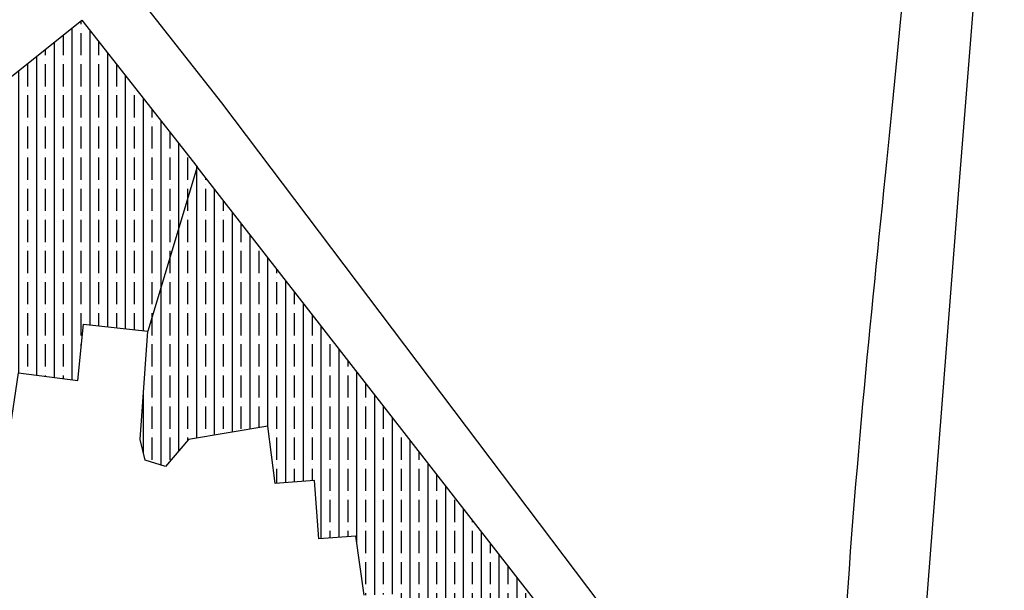
# Model space of a CAD drawing. Extents: x 182991 to 184609, y 1674046 to 1674977.
# Drawn here: x 184128 to 184169, y 1674417 to 1674441 of the extents above; entities that cross this region are included whole.
import ezdxf

# ---------------------------------------------------------------- set-up
doc = ezdxf.new("R2010")
doc.units = 0
doc.header["$MEASUREMENT"] = 0
doc.layers.get('0').update_dxf_attribs({"linetype": 'CONTINUOUS', "lineweight": 9})
doc.layers.add('0-quadra3', color=1, linetype='CONTINUOUS', lineweight=30)
pattern_1 = [(90, (-298891.9493, -5001015.5396), (-0.75, 1e-16), []), (90, (-298891.5743, -5001015.1646), (-0.75, 1e-16), [0.9375, -0.1875, 0, -0.1875])]

# ---------------------------------------------------------------- blocks, each defined once
blk = doc.blocks.new('ju')
h = blk.add_hatch()
h.set_pattern_fill('ANSI35', color=256, scale=3, angle=45, style=0)
h.set_pattern_definition(pattern_1)
h.paths.add_polyline_path([(184135.061, 1674435.2), (184130.212, 1674441.38), (184115.031, 1674429.24), (184117.221, 1674428.72), (184116.601, 1674426.17), (184114.271, 1674426.77), (184113.721, 1674424.25), (184111.231, 1674424.86), (184110.711, 1674422.45), (184113.849, 1674420.557), (184116.083, 1674419.042), (184118.645, 1674417.813), (184118.851, 1674419.97), (184121.341, 1674419.62), (184121.731, 1674422.14), (184124.251, 1674421.77), (184124.631, 1674424.32), (184127.151, 1674423.94), (184127.531, 1674426.51), (184130.031, 1674426.18), (184130.281, 1674428.56), (184132.99, 1674428.264)])
h.paths.add_polyline_path([(184125.812, 1674431.551), (184127.879, 1674431.551), (184127.879, 1674432.151), (184125.812, 1674432.151)], flags=24)
h = blk.add_hatch()
h.set_pattern_fill('ANSI35', color=256, scale=3, angle=45, style=0)
h.set_pattern_definition(pattern_1)
edge = h.paths.add_edge_path()
edge.add_spline(control_points=[(184161.161, 1674393.74), (184161.803, 1674394.135), (184163.334, 1674395.077), (184163.363, 1674398.301), (184159.735, 1674404.077), (184155.986, 1674408.584), (184152.911, 1674412.28)], knot_values=[0, 0, 0, 0, 2.152324, 5.135494, 8.28389, 22.663337, 22.663337, 22.663337, 22.663337], degree=3, periodic=0)
edge.add_line((184152.911, 1674412.28), (184135.061, 1674435.2))
edge.add_line((184135.061, 1674435.2), (184132.99, 1674428.264))
edge.add_line((184132.99, 1674428.264), (184132.661, 1674423.69))
edge.add_line((184132.661, 1674423.69), (184132.881, 1674422.82))
edge.add_line((184132.881, 1674422.82), (184133.731, 1674422.55))
edge.add_line((184133.731, 1674422.55), (184134.701, 1674423.7))
edge.add_line((184134.701, 1674423.7), (184138.051, 1674424.26))
edge.add_line((184138.051, 1674424.26), (184138.361, 1674421.84))
edge.add_line((184138.361, 1674421.84), (184140.011, 1674421.96))
edge.add_line((184140.011, 1674421.96), (184140.191, 1674419.5))
edge.add_line((184140.191, 1674419.5), (184141.761, 1674419.61))
edge.add_line((184141.761, 1674419.61), (184142.101, 1674417.13))
edge.add_line((184142.101, 1674417.13), (184143.571, 1674417.17))
edge.add_line((184143.571, 1674417.17), (184143.921, 1674414.75))
edge.add_line((184143.921, 1674414.75), (184145.471, 1674414.86))
edge.add_line((184145.471, 1674414.86), (184145.721, 1674412.41))
edge.add_line((184145.721, 1674412.41), (184147.271, 1674412.52))
edge.add_line((184147.271, 1674412.52), (184147.631, 1674410.27))
edge.add_line((184147.631, 1674410.27), (184149.111, 1674410.21))
edge.add_line((184149.111, 1674410.21), (184149.341, 1674407.73))
edge.add_line((184149.341, 1674407.73), (184150.971, 1674407.81))
edge.add_line((184150.971, 1674407.81), (184151.311, 1674405.37))
edge.add_line((184151.311, 1674405.37), (184152.701, 1674405.44))
edge.add_line((184152.701, 1674405.44), (184153.061, 1674402.94))
edge.add_line((184153.061, 1674402.94), (184154.541, 1674403.09))
edge.add_line((184154.541, 1674403.09), (184154.831, 1674400.43))
edge.add_line((184154.831, 1674400.43), (184156.271, 1674400.66))
edge.add_line((184156.271, 1674400.66), (184156.561, 1674398.15))
edge.add_line((184156.561, 1674398.15), (184157.961, 1674398.31))
edge.add_line((184157.961, 1674398.31), (184160.331, 1674393.98))
edge.add_line((184160.331, 1674393.98), (184161.161, 1674393.74))
for points in [[(184165.491, 1674412.53), (184167.211, 1674434.76), (184168.721, 1674453.57)], [(184132.151, 1674442.93), (184136.091, 1674437.9), (184157.2, 1674409.932)], [(184115.031, 1674429.24), (184130.212, 1674441.38)], [(184130.212, 1674441.38), (184135.061, 1674435.2), (184132.99, 1674428.264)], [(184152.911, 1674412.28), (184135.061, 1674435.2)], [(184108.631, 1674407.53), (184110.011, 1674407.51), (184118.251, 1674413.69), (184118.851, 1674419.97), (184121.341, 1674419.62), (184121.731, 1674422.14), (184124.251, 1674421.77), (184124.631, 1674424.32), (184127.151, 1674423.94), (184127.531, 1674426.51), (184130.031, 1674426.18), (184130.281, 1674428.56), (184132.99, 1674428.264)], [(184142.101, 1674417.13), (184141.761, 1674419.61), (184140.191, 1674419.5), (184140.011, 1674421.96), (184138.361, 1674421.84), (184138.051, 1674424.26), (184134.701, 1674423.7), (184133.731, 1674422.55), (184132.881, 1674422.82), (184132.661, 1674423.69), (184132.99, 1674428.264)]]:
    blk.add_lwpolyline(points)
blk.add_spline([(184168.111, 1674481.07), (184168.951, 1674479.85), (184168.847, 1674478.249), (184167.021, 1674469.9), (184165.681, 1674453.74), (184164.071, 1674434.84), (184162.181, 1674412.63), (184160.401, 1674407.92), (184159.281, 1674407.9), (184157.2, 1674409.932)], degree=3)

msp = doc.modelspace()

# ---------------------------------------------------------------- block references
at = {"layer": '0-quadra3', "linetype": 'Continuous'}
msp.add_blockref('ju', (0, 0), dxfattribs=at)

doc.saveas('drawing.dxf')
